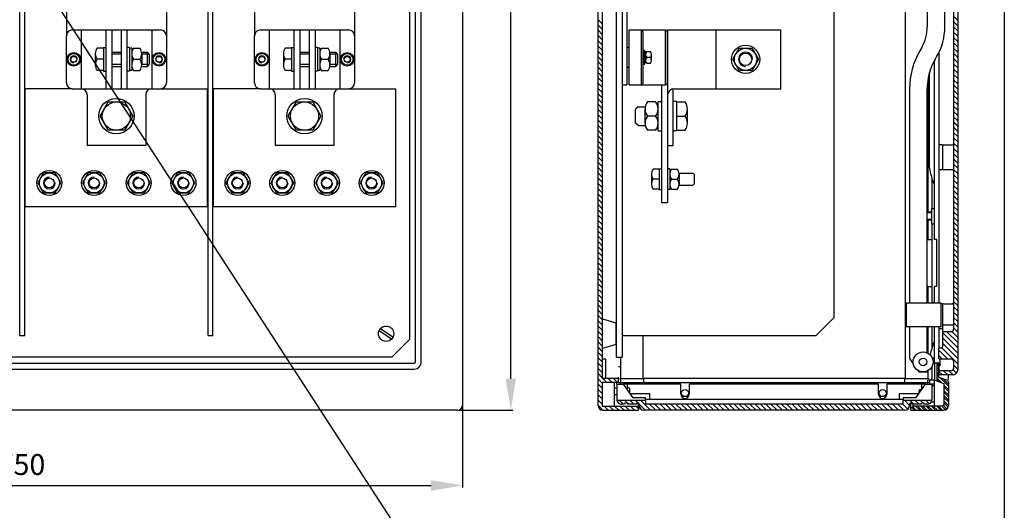
# Model space of a CAD drawing. Extents: x -5616 to 550, y -1507 to 1801.
# Drawn here: x 421 to 516, y 91 to 138 of the extents above; entities that cross this region are included whole.
import ezdxf

# ---------------------------------------------------------------- set-up
doc = ezdxf.new("R2010")
doc.units = 0
doc.header["$MEASUREMENT"] = 0
doc.header["$PDSIZE"] = -1
doc.layers.get('0').update_dxf_attribs({"linetype": 'CONTINUOUS'})
doc.layers.get('DEFPOINTS').update_dxf_attribs({"linetype": 'CONTINUOUS'})
doc.layers.add('COTES', color=2, linetype='CONTINUOUS')
doc.styles.add('ROMANS', font='romans')
doc.dimstyles.get("Standard").update_dxf_attribs({"dimtxt": 0.18, "dimasz": 0.18, "dimexe": 0.18, "dimexo": 0.0625, "dimgap": 0.09, "dimtad": 0, "dimtih": 1, "dimtoh": 1, "dimdec": 4, "dimzin": 0, "dimtxsty": 'STANDARD', "dimcen": 0.09, "dimazin": 3, "dimtfac": 1, "dimtdec": 4, "dimtofl": 0, "dimtmove": 0, "dimatfit": 3, "dimtolj": 1, "dimtzin": 0})

# ---------------------------------------------------------------- blocks, each defined once
blk = doc.blocks.new('*D58')
at = {"color": 0, "linetype": 'BYBLOCK'}
for p, q in [((-5325.346, -764.526), (-5325.346, -772.295)), ((-5240.971, -764.526), (-5240.971, -772.295)), ((-5322.346, -772.115), (-5243.971, -772.115))]:
    blk.add_line(p, q, dxfattribs=at)
for points in [[(-5322.346, -771.615), (-5322.346, -772.615), (-5325.346, -772.115)], [(-5243.971, -771.615), (-5243.971, -772.615), (-5240.971, -772.115)]]:
    blk.add_solid(points, dxfattribs=at)
at = {"layer": 'DEFPOINTS', "color": 0, "linetype": 'BYBLOCK'}
for p in [(-5325.346, -764.466), (-5240.971, -764.466), (-5240.971, -772.115)]:
    blk.add_point(p, dxfattribs=at)
at = {"color": 0, "linetype": 'BYBLOCK', "insert": (-5283.158, -770.115), "char_height": 2, "attachment_point": 5, "style": 'ROMANS'}
blk.add_mtext('\\A1;750', dxfattribs=at)
blk = doc.blocks.new('*D59')
at = {"color": 0, "linetype": 'BYBLOCK'}
for p, q in [((-5241.361, -680.541), (-5236.166, -680.541)), ((-5236.346, -761.916), (-5236.346, -683.541)), ((-5241.361, -764.916), (-5236.166, -764.916))]:
    blk.add_line(p, q, dxfattribs=at)
for points in [[(-5236.846, -683.541), (-5235.846, -683.541), (-5236.346, -680.541)], [(-5236.846, -761.916), (-5235.846, -761.916), (-5236.346, -764.916)]]:
    blk.add_solid(points, dxfattribs=at)
at = {"layer": 'DEFPOINTS', "color": 0, "linetype": 'BYBLOCK'}
for p in [(-5241.421, -680.541), (-5236.346, -680.541), (-5241.421, -764.916)]:
    blk.add_point(p, dxfattribs=at)
at = {"color": 0, "linetype": 'BYBLOCK', "insert": (-5238.346, -722.728), "char_height": 2, "attachment_point": 5, "rotation": 90, "style": 'ROMANS'}
blk.add_mtext('\\A1;750', dxfattribs=at)

msp = doc.modelspace()

# ---------------------------------------------------------------- linework, layer by layer
at = {"color": 7}
msp.add_line((515.67664, 285), (515.67664, 0), dxfattribs=at)
at = {"color": 7, "linetype": 'CONTINUOUS'}
for p, q in [((463.83854, 184.73096), (463.83854, 101.25596)), ((459.33854, 105.41846), (459.33854, 180.56846)), ((459.90104, 105.41846), (459.90104, 180.56846)), ((384.07604, 105.30596), (459.22604, 105.30596)), ((384.07604, 104.74346), (459.22604, 104.74346)), ((463.38854, 100.80596), (379.91354, 100.80596))]:
    msp.add_line(p, q, dxfattribs=at)
for centre, radius in [((459.22604, 105.41846), 0.675), ((459.22604, 105.41846), 0.1125), ((463.38854, 101.25596), 0.45)]:
    msp.add_arc(centre, radius, 270, 0, dxfattribs=at)
at = {"layer": 'COTES', "color": 6}
msp.add_line((330.67664, 285), (515.67664, 0), dxfattribs=at)
at = {"layer": 'COTES', "color": 2}
for p, q in [((476.80729, 101.25596), (476.80729, 184.73096)), ((477.20104, 182.14346), (477.20104, 103.84346)), ((506.22604, 103.84346), (506.22604, 182.14346)), ((511.22305, 181.29971), (511.22305, 104.68721)), ((510.8293, 177.8889), (510.8293, 108.54801)), ((508.29805, 139.89971), (508.29805, 137.46846)), ((509.98555, 137.46846), (509.98555, 139.89971)), ((476.80729, 138.14524), (477.20104, 137.75149)), ((476.80729, 137.6401), (477.20104, 137.24635)), ((510.8293, 138.47271), (511.22305, 138.07896)), ((510.8293, 137.96757), (511.22305, 137.57382)), ((476.80729, 137.13496), (477.20104, 136.74121)), ((476.80729, 136.62982), (477.20104, 136.23607)), ((510.8293, 137.46243), (511.22305, 137.06868)), ((510.8293, 136.95729), (511.22305, 136.56354)), ((476.80729, 136.12468), (477.20104, 135.73093)), ((510.8293, 136.45215), (511.22305, 136.0584)), ((510.8293, 135.94701), (511.22305, 135.55326)), ((476.80729, 135.61954), (477.20104, 135.22579)), ((476.80729, 135.1144), (477.20104, 134.72065)), ((507.77115, 135.5008), (507.58906, 135.18518)), ((509.42305, 135.01657), (509.42305, 126.39971)), ((510.8293, 135.44187), (511.22305, 135.04812)), ((510.8293, 134.93673), (511.22305, 134.54298)), ((476.80729, 134.60927), (477.20104, 134.21552)), ((476.80729, 134.10413), (477.20104, 133.71038)), ((508.98229, 117.11846), (508.98229, 134.21973)), ((509.05075, 134.3419), (509.23284, 134.65752)), ((510.8293, 134.4316), (511.22305, 134.03785)), ((510.8293, 133.92646), (511.22305, 133.53271)), ((476.80729, 133.59899), (477.20104, 133.20524)), ((476.80729, 133.09385), (477.20104, 132.7001)), ((508.53229, 123.98096), (508.53229, 133.1373)), ((510.8293, 133.42132), (511.22305, 133.02757)), ((510.8293, 132.91618), (511.22305, 132.52243)), ((476.80729, 132.58871), (477.20104, 132.19496)), ((476.80729, 132.08357), (477.20104, 131.68982)), ((508.36354, 132.3868), (508.36354, 132.30596)), ((508.36354, 132.30596), (508.36354, 129.71846)), ((508.36354, 132.30596), (508.53229, 132.30596)), ((508.38765, 132.53096), (508.53229, 132.53096)), ((510.8293, 132.41104), (511.22305, 132.01729)), ((510.8293, 131.9059), (511.22305, 131.51215)), ((422.01007, 120.29658), (422.01007, 131.54658)), ((439.44757, 120.29658), (439.44757, 131.54658)), ((440.01007, 120.29658), (440.01007, 131.54658)), ((457.44757, 120.29658), (457.44757, 131.54658)), ((476.80729, 131.57843), (477.20104, 131.18468)), ((476.80729, 131.07329), (477.20104, 130.67954)), ((506.61055, 131.53096), (506.61055, 129.39477)), ((508.29805, 129.39477), (508.29805, 131.53096)), ((510.8293, 131.40076), (511.22305, 131.00701)), ((476.80729, 130.56815), (477.20104, 130.1744)), ((476.80729, 130.06301), (477.20104, 129.66926)), ((510.8293, 130.89562), (511.22305, 130.50187)), ((510.8293, 130.39048), (511.22305, 129.99673)), ((476.80729, 129.55787), (477.20104, 129.16412)), ((506.61055, 129.39477), (506.61055, 129.04969)), ((508.29805, 129.04969), (508.29805, 129.39477)), ((508.36354, 129.71846), (508.36354, 129.49346)), ((508.36354, 129.49346), (508.36354, 128.93096)), ((508.36354, 129.49346), (508.53229, 129.49346)), ((510.8293, 129.88534), (511.22305, 129.49159)), ((510.8293, 129.3802), (511.22305, 128.98645)), ((476.80729, 129.05273), (477.20104, 128.65898)), ((476.80729, 128.54759), (477.20104, 128.15384)), ((506.61055, 129.04969), (506.61055, 127.99412)), ((508.29805, 127.99412), (508.29805, 129.04969)), ((508.36354, 128.93096), (508.36354, 128.36846)), ((508.53229, 128.36846), (508.36354, 128.36846)), ((508.36354, 128.36846), (508.36354, 128.14346)), ((508.36354, 128.14346), (508.36354, 125.55596)), ((510.8293, 128.87506), (511.22305, 128.48131)), ((510.8293, 128.36992), (511.22305, 127.97617)), ((476.80729, 128.04245), (477.20104, 127.6487)), ((476.80729, 127.53731), (477.20104, 127.14356)), ((506.61055, 127.99412), (506.61055, 127.73441)), ((506.61055, 127.73441), (506.61055, 111.04346)), ((508.29805, 127.73441), (508.29805, 127.99412)), ((508.29805, 111.04346), (508.29805, 127.73441)), ((510.8293, 127.86478), (511.22305, 127.47103)), ((510.8293, 127.35964), (511.22305, 126.96589)), ((476.80729, 127.03217), (477.20104, 126.63842)), ((476.80729, 126.52703), (477.20104, 126.13328)), ((509.42305, 126.39971), (509.42305, 126.11846)), ((510.8293, 126.8545), (511.22305, 126.46075)), ((510.8293, 126.34936), (511.22305, 125.95561)), ((476.80729, 126.0219), (477.20104, 125.62815)), ((476.80729, 125.51676), (477.20104, 125.12301)), ((508.36354, 125.55596), (508.36354, 125.33096)), ((508.36354, 125.55596), (508.53229, 125.55596)), ((508.36354, 125.33096), (508.36354, 120.09971)), ((508.36354, 125.33096), (508.53229, 125.33096)), ((509.42305, 126.11846), (509.42305, 123.86846)), ((509.7043, 126.17471), (509.4793, 126.17471)), ((509.7043, 126.17471), (509.8168, 126.17471)), ((509.76055, 126.11846), (509.76055, 123.86846)), ((509.8168, 126.17471), (510.7168, 126.17471)), ((510.8293, 125.84423), (511.22305, 125.45048)), ((510.8293, 125.33909), (511.22305, 124.94534)), ((476.80729, 125.01162), (477.20104, 124.61787)), ((476.80729, 124.50648), (477.20104, 124.11273)), ((510.8293, 124.83395), (511.22305, 124.4402)), ((476.80729, 124.00134), (477.20104, 123.60759)), ((476.80729, 123.4962), (477.20104, 123.10245)), ((509.42305, 123.86846), (509.42305, 123.58721)), ((509.42305, 123.58721), (509.42305, 111.21221)), ((509.4793, 123.81221), (509.7043, 123.81221)), ((509.8168, 123.81221), (509.7043, 123.81221)), ((509.8168, 123.81221), (510.7168, 123.81221)), ((510.8293, 124.32881), (511.22305, 123.93506)), ((510.8293, 123.82367), (511.22305, 123.42992)), ((476.80729, 122.99106), (477.20104, 122.59731)), ((476.80729, 122.48592), (477.20104, 122.09217)), ((508.75729, 122.94076), (508.75729, 120.09971)), ((510.8293, 123.31853), (511.22305, 122.92478)), ((510.8293, 122.81339), (511.22305, 122.41964)), ((476.80729, 121.98078), (477.20104, 121.58703)), ((510.8293, 122.30825), (511.22305, 121.9145)), ((510.8293, 121.80311), (511.22305, 121.40936)), ((476.80729, 121.47564), (477.20104, 121.08189)), ((476.80729, 120.9705), (477.20104, 120.57675)), ((510.8293, 121.29797), (511.22305, 120.90422)), ((510.8293, 120.79283), (511.22305, 120.39908)), ((476.80729, 120.46536), (477.20104, 120.07161)), ((476.80729, 119.96022), (477.20104, 119.56647)), ((508.29805, 119.70596), (508.75729, 119.70596)), ((508.36354, 120.09971), (508.36354, 119.76221)), ((508.36354, 119.76221), (508.75729, 119.76221)), ((508.36354, 119.76221), (508.36354, 119.70596)), ((508.75729, 120.09971), (508.98229, 120.09971)), ((508.75729, 119.84026), (508.75729, 120.09971)), ((508.75729, 119.76221), (508.75729, 119.84026)), ((508.75729, 118.97471), (508.75729, 119.76221)), ((510.8293, 120.28769), (511.22305, 119.89394)), ((510.8293, 119.78255), (511.22305, 119.3888)), ((476.80729, 119.45508), (477.20104, 119.06133)), ((476.80729, 118.94994), (477.20104, 118.55619)), ((508.75729, 119.03096), (508.29805, 119.03096)), ((508.36354, 119.03096), (508.36354, 118.97471)), ((508.75729, 118.97471), (508.36354, 118.97471)), ((508.36354, 118.97471), (508.36354, 118.63721)), ((508.75729, 118.89666), (508.75729, 118.97471)), ((508.75729, 118.63721), (508.75729, 118.89666)), ((510.8293, 119.27741), (511.22305, 118.88366)), ((510.8293, 118.77227), (511.22305, 118.37852)), ((476.80729, 118.4448), (477.20104, 118.05105)), ((476.80729, 117.93966), (477.20104, 117.54591)), ((508.36354, 118.63721), (508.36354, 117.51221)), ((508.75729, 118.63721), (508.75729, 117.11846)), ((508.75729, 118.63721), (508.98229, 118.63721)), ((510.8293, 118.26713), (511.22305, 117.87338)), ((510.8293, 117.76199), (511.22305, 117.36824)), ((476.80729, 117.43453), (477.20104, 117.04078)), ((476.80729, 116.92939), (477.20104, 116.53564)), ((508.29805, 117.51221), (508.36354, 117.51221)), ((508.29805, 117.11846), (508.36354, 117.11846)), ((508.36354, 117.51221), (508.36354, 117.11846)), ((508.36354, 117.11846), (508.75729, 117.11846)), ((508.75376, 117.11846), (508.75376, 112.61846)), ((509.20729, 117.11846), (508.98229, 117.11846)), ((509.20729, 112.61846), (509.20729, 117.11846)), ((510.8293, 117.25686), (511.22305, 116.86311)), ((476.80729, 116.42425), (477.20104, 116.0305)), ((476.80729, 115.91911), (477.20104, 115.52536)), ((510.8293, 116.75172), (511.22305, 116.35797)), ((510.8293, 116.24658), (511.22305, 115.85283)), ((476.80729, 115.41397), (477.20104, 115.02022)), ((510.8293, 115.74144), (511.22305, 115.34769)), ((510.8293, 115.2363), (511.22305, 114.84255)), ((476.80729, 114.90883), (477.20104, 114.51508)), ((476.80729, 114.40369), (477.20104, 114.00994)), ((510.8293, 114.73116), (511.22305, 114.33741)), ((510.8293, 114.22602), (511.22305, 113.83227)), ((476.80729, 113.89855), (477.20104, 113.5048)), ((476.80729, 113.39341), (477.20104, 112.99966)), ((510.8293, 113.72088), (511.22305, 113.32713)), ((510.8293, 113.21574), (511.22305, 112.82199)), ((476.80729, 112.88827), (477.20104, 112.49452)), ((476.80729, 112.38313), (477.20104, 111.98938)), ((508.36354, 112.61846), (508.29805, 112.61846)), ((508.36354, 112.22471), (508.29805, 112.22471)), ((508.36354, 112.61846), (508.75729, 112.61846)), ((508.36354, 112.61846), (508.36354, 112.22471)), ((508.36354, 112.22471), (508.36354, 111.09971)), ((508.75729, 112.61846), (508.75729, 111.09971)), ((508.98229, 111.04346), (508.98229, 112.61846)), ((509.20729, 112.61846), (508.98229, 112.61846)), ((510.8293, 112.7106), (511.22305, 112.31685)), ((510.8293, 112.20546), (511.22305, 111.81171)), ((476.80729, 111.87799), (477.20104, 111.48424)), ((476.80729, 111.37285), (477.20104, 110.9791)), ((509.42305, 111.21221), (509.42305, 111.04346)), ((510.8293, 111.70032), (511.22305, 111.30657)), ((510.8293, 111.19518), (511.22305, 110.80143)), ((476.80729, 110.86771), (477.20104, 110.47396)), ((476.80729, 110.36257), (477.20104, 109.96882)), ((506.27305, 110.98721), (506.27305, 108.84971)), ((509.19805, 111.04346), (506.3293, 111.04346)), ((508.36354, 111.09971), (508.36354, 111.04346)), ((508.75729, 111.09971), (508.98229, 111.09971)), ((508.75729, 111.04346), (508.75729, 111.09971)), ((509.5918, 111.04346), (509.19805, 111.04346)), ((509.64805, 108.84971), (509.64805, 110.98721)), ((509.7043, 110.98721), (509.64805, 110.98721)), ((509.7043, 110.98721), (509.8168, 110.98721)), ((509.76055, 110.93096), (509.76055, 108.90596)), ((509.8168, 110.98721), (510.7168, 110.98721)), ((510.8293, 110.69004), (511.22305, 110.29629)), ((476.80729, 109.85743), (477.20104, 109.46368)), ((476.80729, 109.3523), (477.20104, 108.95855)), ((477.24084, 109.53152), (478.51123, 109.14313)), ((510.8293, 110.1849), (511.22305, 109.79115)), ((510.8293, 109.67976), (511.22305, 109.28601)), ((476.80729, 108.84716), (477.20104, 108.45341)), ((476.80729, 108.34202), (477.20104, 107.94827)), ((478.55104, 107.14758), (478.55104, 109.08933)), ((506.3293, 108.79346), (509.19805, 108.79346)), ((506.61055, 108.79346), (506.61055, 105.75596)), ((508.29805, 106.28988), (508.29805, 108.79346)), ((508.36354, 108.79346), (508.36354, 106.25721)), ((508.75729, 108.79346), (508.75729, 106.79615)), ((508.98229, 105.41846), (508.98229, 108.79346)), ((509.19805, 108.79346), (509.5918, 108.79346)), ((509.42305, 108.79346), (509.42305, 108.68096)), ((509.42305, 108.68096), (509.42305, 108.39971)), ((509.42305, 108.39971), (509.42305, 106.71221)), ((509.4793, 108.62471), (509.7043, 108.62471)), ((509.76055, 108.62471), (509.7043, 108.62471)), ((509.76055, 108.90596), (509.76055, 108.21152)), ((509.8168, 108.96221), (510.7168, 108.96221)), ((509.8168, 108.33768), (510.7168, 108.33768)), ((510.15083, 108.33768), (511.22305, 107.26546)), ((510.65597, 108.33768), (511.22305, 107.7706)), ((510.8293, 109.17462), (511.22305, 108.78087)), ((510.8293, 108.66949), (511.22305, 108.27574)), ((476.80729, 107.83688), (477.20104, 107.44313)), ((481.13854, 103.84346), (481.13854, 107.93529)), ((509.76055, 108.20547), (509.76055, 106.82471)), ((509.76055, 107.71768), (511.22305, 106.25518)), ((509.76116, 108.2222), (511.22305, 106.76032)), ((476.80729, 107.33174), (477.20104, 106.93799)), ((476.80729, 106.8266), (477.20104, 106.43285)), ((478.51123, 107.09379), (477.24084, 106.70539)), ((509.42305, 105.75596), (509.42305, 106.71221)), ((509.42305, 106.53976), (510.2631, 105.69971)), ((509.4793, 106.76846), (509.7043, 106.76846)), ((509.69949, 106.76846), (511.22305, 105.2449)), ((509.76055, 107.21254), (511.22305, 105.75004)), ((476.80729, 106.32146), (477.20104, 105.92771)), ((476.80729, 105.81632), (477.20104, 105.42257)), ((477.53854, 105.69971), (477.20104, 105.69971)), ((477.53854, 105.13721), (477.53854, 105.69971)), ((479.00104, 105.19346), (479.00104, 105.86846)), ((506.61055, 105.75596), (506.6443, 105.76654)), ((506.61055, 105.75596), (506.96317, 105.24906)), ((508.98229, 105.75596), (508.79901, 105.75596)), ((509.42305, 106.03462), (509.75796, 105.69971)), ((510.6043, 105.69971), (509.4793, 105.69971)), ((509.54479, 105.41846), (509.54479, 105.69971)), ((476.80729, 105.31118), (477.20104, 104.91743)), ((476.80729, 104.80604), (477.20104, 104.41229)), ((477.53854, 103.84346), (477.53854, 105.13721)), ((478.77604, 104.96846), (479.00104, 104.96846)), ((479.00104, 104.96846), (479.00104, 105.19346)), ((479.00104, 103.8669), (479.00104, 104.96846)), ((507.41818, 104.59499), (507.50048, 104.47668)), ((508.36354, 104.5797), (508.36354, 103.8669)), ((508.74805, 104.96846), (508.75729, 104.96846)), ((508.75729, 104.96846), (508.75729, 104.98623)), ((508.75729, 104.96846), (508.75729, 103.8669)), ((508.98229, 105.30596), (508.98229, 105.41846)), ((508.98229, 105.30596), (508.98229, 103.68025)), ((509.20729, 105.30596), (508.98229, 105.30596)), ((509.20729, 105.30596), (509.20729, 103.59836)), ((509.43229, 105.30596), (509.20729, 105.30596)), ((509.20729, 105.2401), (509.45696, 104.99043)), ((509.20729, 104.91356), (509.37604, 104.74481)), ((509.20729, 104.73496), (509.37604, 104.56621)), ((509.32002, 105.30596), (509.53889, 105.0871)), ((509.37604, 104.86449), (509.37604, 104.03473)), ((509.41035, 104.94537), (509.51048, 105.04217)), ((509.42305, 104.95765), (509.42305, 104.57471)), ((510.6043, 104.57471), (509.42305, 104.57471)), ((509.42305, 104.57471), (509.42305, 104.18096)), ((509.54479, 105.19346), (509.54479, 105.41846)), ((509.54479, 105.19346), (509.54479, 105.12305)), ((509.87268, 104.57471), (510.26643, 104.18096)), ((510.37782, 104.57471), (510.76888, 104.18364)), ((510.78795, 104.66972), (511.10059, 104.35707)), ((510.8293, 105.47471), (510.8293, 104.79971)), ((510.8293, 105.13351), (511.22305, 104.73976)), ((476.80729, 104.3009), (477.20104, 103.90715)), ((476.80729, 103.79576), (477.20104, 103.40201)), ((478.77604, 103.84346), (477.20104, 103.84346)), ((477.26473, 103.84346), (477.65848, 103.44971)), ((477.76987, 103.84346), (478.16362, 103.44971)), ((478.27501, 103.84346), (478.66876, 103.44971)), ((478.77604, 103.84346), (478.77604, 103.95596)), ((478.77604, 103.44971), (478.77604, 103.84346)), ((478.89077, 103.84346), (481.19479, 103.84346)), ((479.00104, 103.84346), (479.00104, 103.8669)), ((479.00104, 103.44971), (479.00104, 103.65128)), ((506.16979, 103.84346), (481.19479, 103.84346)), ((481.19479, 103.44971), (481.19479, 103.84346)), ((506.16979, 103.84346), (508.4738, 103.84346)), ((506.16979, 103.44971), (506.16979, 103.84346)), ((507.52818, 104.46221), (508.2643, 104.46221)), ((508.29805, 104.49596), (508.29805, 104.54704)), ((508.36354, 103.8669), (508.36354, 103.84346)), ((508.36354, 103.44971), (508.36354, 103.65128)), ((508.53229, 103.70621), (508.98229, 103.70621)), ((508.53229, 103.70621), (508.53229, 103.31246)), ((508.75729, 103.70621), (508.75729, 103.8669)), ((508.98229, 103.68025), (509.20729, 103.59836)), ((508.98229, 101.19971), (508.98229, 103.68025)), ((509.20729, 104.40842), (509.37604, 104.23967)), ((509.20729, 104.22982), (509.37604, 104.06107)), ((509.20729, 103.90328), (509.6867, 103.42387)), ((509.20729, 103.72468), (509.4059, 103.52607)), ((509.42305, 104.5192), (509.76129, 104.18096)), ((510.7168, 104.18096), (509.42305, 104.18096)), ((510.25826, 103.63485), (509.45006, 103.92901)), ((509.54131, 103.8958), (510.33229, 103.10482)), ((509.8221, 103.7936), (510.33229, 103.28342)), ((510.33229, 103.74057), (510.33229, 104.18096)), ((476.80729, 103.29062), (477.20104, 102.89687)), ((476.80729, 102.78548), (477.20104, 102.39173)), ((477.20104, 103.44971), (477.20104, 101.19971)), ((478.77604, 103.44971), (477.20104, 103.44971)), ((478.38229, 101.19971), (478.38229, 103.44971)), ((478.38229, 102.94346), (478.60729, 102.94346)), ((478.60729, 103.28096), (478.60729, 103.44971)), ((478.60729, 103.28096), (479.22604, 103.28096)), ((478.60729, 103.28096), (478.60729, 101.81846)), ((478.77604, 103.44971), (479.00104, 103.44971)), ((479.00104, 103.44971), (481.19479, 103.44971)), ((479.00104, 103.28096), (479.00104, 103.44971)), ((479.61979, 103.28096), (479.22604, 103.28096)), ((479.22604, 103.28096), (480.13946, 101.98721)), ((479.46432, 102.94346), (479.73229, 102.94346)), ((484.73854, 103.28096), (479.61979, 103.28096)), ((479.61979, 102.94346), (479.61979, 103.28096)), ((479.84479, 102.40457), (479.84479, 102.83096)), ((481.13854, 103.28096), (481.13854, 103.44971)), ((481.19479, 103.44971), (506.16979, 103.44971)), ((484.00729, 103.28096), (484.00729, 103.44971)), ((484.73854, 102.32471), (484.73854, 103.28096)), ((503.63854, 103.28096), (485.52604, 103.28096)), ((485.52604, 103.28096), (485.52604, 102.32471)), ((486.25729, 103.44971), (486.25729, 103.28096)), ((491.68541, 103.28096), (491.68541, 103.44971)), ((492.07916, 103.44971), (492.07916, 103.28096)), ((497.31041, 103.28096), (497.31041, 103.44971)), ((497.70416, 103.44971), (497.70416, 103.28096)), ((502.90729, 103.28096), (502.90729, 103.44971)), ((503.63854, 102.32471), (503.63854, 103.28096)), ((507.74479, 103.28096), (504.42604, 103.28096)), ((504.42604, 103.28096), (504.42604, 102.32471)), ((505.15729, 103.44971), (505.15729, 103.28096)), ((506.16979, 103.44971), (508.36354, 103.44971)), ((506.22604, 103.28096), (506.22604, 103.44971)), ((507.22511, 101.98721), (508.13854, 103.28096)), ((507.63229, 102.77748), (507.78307, 102.77748)), ((508.13854, 103.28096), (507.74479, 103.28096)), ((507.74479, 103.28096), (507.74479, 102.77748)), ((508.13854, 103.28096), (508.75729, 103.28096)), ((508.36354, 103.44971), (508.53229, 103.44971)), ((508.36354, 103.28096), (508.36354, 103.44971)), ((508.53229, 103.31246), (508.98229, 103.31246)), ((508.75729, 103.28096), (508.75729, 103.31246)), ((508.75729, 103.28096), (508.75729, 101.81846)), ((508.75729, 103.16846), (508.98229, 103.16846)), ((509.20729, 103.59836), (509.93854, 103.3322)), ((509.93854, 101.42471), (509.93854, 103.3322)), ((509.93854, 103.17203), (510.33229, 102.77828)), ((509.93854, 102.99343), (510.33229, 102.59968)), ((510.33229, 103.52914), (510.33229, 101.25596)), ((476.80729, 102.28034), (477.20104, 101.88659)), ((476.80729, 101.7752), (477.20104, 101.38145)), ((478.60729, 102.26846), (478.38229, 102.26846)), ((478.61082, 101.76221), (481.36354, 101.76221)), ((478.84084, 101.76221), (479.23459, 101.36846)), ((479.34598, 101.76221), (479.73973, 101.36846)), ((479.85112, 101.76221), (480.24487, 101.36846)), ((481.41979, 102.38096), (479.86146, 102.38096)), ((481.36354, 101.98721), (480.13946, 101.98721)), ((480.35626, 101.76221), (480.60948, 101.50898)), ((480.8614, 101.76221), (481.81765, 100.80596)), ((481.36354, 101.76221), (481.36354, 101.98721)), ((481.36354, 101.76221), (481.36354, 101.42471)), ((481.75729, 102.38096), (481.41979, 102.38096)), ((505.94479, 101.81846), (481.41979, 101.81846)), ((481.75729, 101.81846), (481.75729, 102.38096)), ((505.94479, 102.38096), (505.60729, 102.38096)), ((505.60729, 102.38096), (505.60729, 101.81846)), ((507.50311, 102.38096), (505.94479, 102.38096)), ((507.22511, 101.98721), (506.00104, 101.98721)), ((506.00104, 101.98721), (506.00104, 101.76221)), ((506.00104, 101.76221), (508.75376, 101.76221)), ((506.00104, 101.42471), (506.00104, 101.76221)), ((506.11837, 101.76221), (506.61979, 101.26079)), ((506.62351, 101.76221), (507.01726, 101.36846)), ((507.12865, 101.76221), (507.5224, 101.36846)), ((507.51979, 102.40457), (507.51979, 102.66498)), ((507.63379, 101.76221), (507.88692, 101.50907)), ((508.13893, 101.76221), (508.4927, 101.40843)), ((508.64407, 101.76221), (508.73317, 101.67311)), ((508.75729, 101.59346), (508.75729, 101.81846)), ((509.93854, 102.66689), (510.33229, 102.27314)), ((509.93854, 102.48829), (510.33229, 102.09454)), ((509.93854, 102.16175), (510.33229, 101.768)), ((509.93854, 101.98315), (510.33229, 101.5894)), ((476.80729, 101.27006), (477.27139, 100.80596)), ((477.20104, 101.19971), (480.68854, 101.19971)), ((477.25729, 100.80596), (480.68854, 100.80596)), ((477.38278, 101.19971), (477.77653, 100.80596)), ((477.88792, 101.19971), (478.28167, 100.80596)), ((478.39306, 101.19971), (478.78681, 100.80596)), ((478.8982, 101.19971), (479.29195, 100.80596)), ((479.33854, 101.36846), (479.05729, 101.36846)), ((479.40334, 101.19971), (479.79709, 100.80596)), ((480.46354, 101.36846), (479.61979, 101.36846)), ((479.90848, 101.19971), (480.30223, 100.80596)), ((480.41362, 101.19971), (480.68854, 100.92479)), ((480.68854, 101.31221), (480.68854, 101.48096)), ((480.68854, 101.19971), (480.68854, 101.31221)), ((480.68854, 101.19971), (480.68854, 100.80596)), ((480.74469, 101.37378), (481.31251, 100.80596)), ((480.74479, 101.25596), (480.74479, 101.36846)), ((506.16979, 100.80596), (481.19479, 100.80596)), ((481.36354, 101.42471), (506.00104, 101.42471)), ((481.70404, 101.42471), (482.32279, 100.80596)), ((482.20918, 101.42471), (482.82793, 100.80596)), ((482.71432, 101.42471), (483.33307, 100.80596)), ((483.21946, 101.42471), (483.83821, 100.80596)), ((483.7246, 101.42471), (484.34335, 100.80596)), ((484.22973, 101.42471), (484.84848, 100.80596)), ((484.73487, 101.42471), (485.35362, 100.80596)), ((485.24001, 101.42471), (485.85876, 100.80596)), ((485.74515, 101.42471), (486.3639, 100.80596)), ((486.25029, 101.42471), (486.86904, 100.80596)), ((486.75543, 101.42471), (487.37418, 100.80596)), ((487.26057, 101.42471), (487.87932, 100.80596)), ((487.76571, 101.42471), (488.38446, 100.80596)), ((488.27085, 101.42471), (488.8896, 100.80596)), ((488.77599, 101.42471), (489.39474, 100.80596)), ((489.28113, 101.42471), (489.89988, 100.80596)), ((489.78627, 101.42471), (490.40502, 100.80596)), ((490.29141, 101.42471), (490.91016, 100.80596)), ((490.79655, 101.42471), (491.4153, 100.80596)), ((491.30169, 101.42471), (491.92044, 100.80596)), ((491.80683, 101.42471), (492.42558, 100.80596)), ((492.31197, 101.42471), (492.93072, 100.80596)), ((492.8171, 101.42471), (493.43585, 100.80596)), ((493.32224, 101.42471), (493.94099, 100.80596)), ((493.82738, 101.42471), (494.44613, 100.80596)), ((494.33252, 101.42471), (494.95127, 100.80596)), ((494.83766, 101.42471), (495.45641, 100.80596)), ((495.3428, 101.42471), (495.96155, 100.80596)), ((495.84794, 101.42471), (496.46669, 100.80596)), ((496.35308, 101.42471), (496.97183, 100.80596)), ((496.85822, 101.42471), (497.47697, 100.80596)), ((497.36336, 101.42471), (497.98211, 100.80596)), ((497.8685, 101.42471), (498.48725, 100.80596)), ((498.37364, 101.42471), (498.99239, 100.80596)), ((498.87878, 101.42471), (499.49753, 100.80596)), ((499.38392, 101.42471), (500.00267, 100.80596)), ((499.88906, 101.42471), (500.50781, 100.80596)), ((500.3942, 101.42471), (501.01295, 100.80596)), ((500.89934, 101.42471), (501.51809, 100.80596)), ((501.40447, 101.42471), (502.02322, 100.80596)), ((501.90961, 101.42471), (502.52836, 100.80596)), ((502.41475, 101.42471), (503.0335, 100.80596)), ((502.91989, 101.42471), (503.53864, 100.80596)), ((503.42503, 101.42471), (504.04378, 100.80596)), ((503.93017, 101.42471), (504.54892, 100.80596)), ((504.43531, 101.42471), (505.05406, 100.80596)), ((504.94045, 101.42471), (505.5592, 100.80596)), ((505.44559, 101.42471), (506.06434, 100.80596)), ((505.95073, 101.42471), (506.46183, 100.9136)), ((506.61979, 101.36846), (506.61979, 101.25596)), ((506.73229, 101.17358), (506.73229, 101.50624)), ((506.95729, 101.19971), (506.73229, 100.97471)), ((506.73229, 100.97471), (506.73229, 101.17358)), ((506.73229, 100.80596), (506.73229, 100.97471)), ((506.73229, 100.82174), (506.74807, 100.80596)), ((506.73229, 100.80596), (509.88229, 100.80596)), ((506.81908, 101.0615), (507.07462, 100.80596)), ((507.74479, 101.36846), (506.90104, 101.36846)), ((506.90837, 101.1508), (507.25321, 100.80596)), ((506.95729, 101.19971), (506.95865, 101.20107)), ((509.71354, 101.19971), (506.95729, 101.19971)), ((507.18601, 101.19971), (507.57976, 100.80596)), ((507.3646, 101.19971), (507.75835, 100.80596)), ((507.69115, 101.19971), (508.0849, 100.80596)), ((507.86974, 101.19971), (508.26349, 100.80596)), ((508.30729, 101.36846), (508.02604, 101.36846)), ((508.19629, 101.19971), (508.59004, 100.80596)), ((508.37488, 101.19971), (508.76863, 100.80596)), ((508.70143, 101.19971), (509.09518, 100.80596)), ((508.75729, 101.59346), (508.98229, 101.59346)), ((508.88002, 101.19971), (509.27377, 100.80596)), ((509.20657, 101.19971), (509.60032, 100.80596)), ((509.38516, 101.19971), (509.77891, 100.80596)), ((509.71171, 101.19971), (510.06617, 100.84524)), ((509.84668, 101.24333), (510.17545, 100.91456)), ((509.93854, 101.65661), (510.33229, 101.26286)), ((509.93854, 101.47802), (510.3076, 101.10895))]:
    msp.add_line(p, q, dxfattribs=at)
at = {"layer": 'COTES', "color": 4}
for p, q in [((478.55104, 180.11846), (478.55104, 105.86846)), ((479.11354, 180.11846), (479.11354, 105.86846)), ((478.55104, 105.86846), (479.11354, 105.86846))]:
    msp.add_line(p, q, dxfattribs=at)
at = {"layer": 'COTES', "linetype": 'CONTINUOUS'}
for p, q in [((458.77604, 178.43096), (458.77604, 107.55596)), ((426.51007, 131.54658), (422.01007, 131.54658)), ((434.94757, 131.54658), (439.44757, 131.54658)), ((444.51007, 131.54658), (440.01007, 131.54658)), ((452.94757, 131.54658), (457.44757, 131.54658)), ((484.55593, 123.46029), (485.88229, 123.46029)), ((485.99479, 123.34779), (485.88229, 123.46029)), ((484.55593, 122.33529), (485.88229, 122.33529)), ((485.88229, 122.33529), (485.99479, 122.44779)), ((482.88229, 120.66221), (483.44479, 120.66221)), ((422.01007, 120.29658), (439.44757, 120.29658)), ((440.01007, 120.29658), (457.44757, 120.29658)), ((455.86575, 108.43269), (457.05954, 107.61835)), ((455.99254, 108.61856), (457.18633, 107.80422)), ((458.77604, 107.55596), (457.08854, 105.86846)), ((457.08854, 105.86846), (386.21354, 105.86846))]:
    msp.add_line(p, q, dxfattribs=at)
at = {"layer": 'COTES', "color": 3, "linetype": 'CONTINUOUS'}
for p, q in [((421.50382, 107.93529), (421.50382, 177.686)), ((421.95382, 107.93529), (421.95382, 177.686)), ((439.50382, 107.93529), (439.50382, 177.686)), ((439.95382, 107.93529), (439.95382, 177.686)), ((421.50382, 107.93529), (421.95382, 107.93529)), ((439.50382, 107.93529), (439.95382, 107.93529))]:
    msp.add_line(p, q, dxfattribs=at)
at = {"layer": 'COTES', "color": 3}
for p, q in [((499.36354, 175.9985), (499.36354, 109.62279)), ((499.36354, 109.62279), (497.67604, 107.93529)), ((479.11354, 107.93529), (497.67604, 107.93529))]:
    msp.add_line(p, q, dxfattribs=at)
at = {"layer": 'COTES'}
for p, q in [((479.11354, 154.07471), (479.11354, 131.91221)), ((479.56354, 154.07471), (479.56354, 131.91221)), ((425.94757, 149.37783), (425.94757, 136.60908)), ((435.51007, 149.37783), (435.51007, 136.60908)), ((443.94757, 149.37783), (443.94757, 136.60908)), ((453.51007, 149.37783), (453.51007, 136.60908)), ((425.94757, 132.10908), (425.94757, 136.60908)), ((426.51007, 137.17158), (434.94757, 137.17158)), ((427.35382, 137.17158), (427.35382, 131.54658)), ((429.71632, 137.17158), (429.71632, 131.54658)), ((430.27882, 137.17158), (430.27882, 131.54658)), ((431.17882, 137.17158), (431.17882, 131.54658)), ((431.74132, 137.17158), (431.74132, 131.54658)), ((434.10382, 137.17158), (434.10382, 131.54658)), ((435.51007, 136.60908), (435.51007, 132.10908)), ((443.94757, 132.10908), (443.94757, 136.60908)), ((444.51007, 137.17158), (452.94757, 137.17158)), ((445.35382, 137.17158), (445.35382, 131.54658)), ((447.71632, 137.17158), (447.71632, 131.54658)), ((448.27882, 137.17158), (448.27882, 131.54658)), ((449.17882, 137.17158), (449.17882, 131.54658)), ((449.74132, 137.17158), (449.74132, 131.54658)), ((452.10382, 137.17158), (452.10382, 131.54658)), ((453.51007, 136.60908), (453.51007, 132.10908)), ((479.78854, 137.17158), (483.27604, 137.17158)), ((479.78854, 131.91221), (479.78854, 137.17158)), ((480.96979, 131.91221), (480.96979, 137.17158)), ((481.13854, 137.00283), (480.96979, 137.17158)), ((481.13854, 132.08096), (481.13854, 137.00283)), ((483.27604, 131.91221), (483.27604, 137.17158)), ((483.44479, 137.00283), (483.27604, 137.17158)), ((483.44479, 137.17158), (483.44479, 120.66221)), ((483.44479, 137.17158), (483.44479, 126.11846)), ((483.44479, 137.17158), (494.30104, 137.17158)), ((483.44479, 132.08096), (483.44479, 137.00283)), ((488.11354, 131.54658), (488.11354, 137.17158)), ((494.30104, 131.54658), (494.30104, 137.17158)), ((428.70382, 134.89346), (428.70382, 133.82471)), ((429.49132, 135.42783), (428.87257, 135.42783)), ((429.49132, 135.48408), (429.71632, 135.48408)), ((429.49132, 135.48408), (429.49132, 133.23408)), ((430.27882, 135.03408), (431.17882, 135.03408)), ((431.17882, 134.86533), (430.27882, 134.86533)), ((431.96632, 135.48408), (431.74132, 135.48408)), ((431.96632, 135.48408), (431.96632, 133.23408)), ((432.19132, 135.42783), (431.96632, 135.42783)), ((432.19132, 135.42783), (432.19132, 133.29033)), ((432.36007, 135.42783), (432.97882, 135.42783)), ((433.13688, 135.03408), (433.71007, 135.03408)), ((433.87882, 134.86533), (433.14715, 134.86533)), ((433.14757, 134.89346), (433.14757, 133.82471)), ((433.71007, 133.68408), (433.71007, 135.03408)), ((433.87882, 134.86533), (433.71007, 135.03408)), ((433.87882, 134.86533), (433.87882, 133.85283)), ((446.70382, 134.89346), (446.70382, 133.82471)), ((447.49132, 135.42783), (446.87257, 135.42783)), ((447.49132, 135.48408), (447.71632, 135.48408)), ((447.49132, 135.48408), (447.49132, 133.23408)), ((448.27882, 135.03408), (449.17882, 135.03408)), ((449.17882, 134.86533), (448.27882, 134.86533)), ((449.96632, 135.48408), (449.74132, 135.48408)), ((449.96632, 135.48408), (449.96632, 133.23408)), ((450.19132, 135.42783), (449.96632, 135.42783)), ((450.19132, 135.42783), (450.19132, 133.29033)), ((450.36007, 135.42783), (450.97882, 135.42783)), ((451.13688, 135.03408), (451.71007, 135.03408)), ((451.87882, 134.86533), (451.14715, 134.86533)), ((451.14757, 134.89346), (451.14757, 133.82471)), ((451.71007, 133.68408), (451.71007, 135.03408)), ((451.87882, 134.86533), (451.71007, 135.03408)), ((451.87882, 134.86533), (451.87882, 133.85283)), ((479.78854, 135.49814), (479.56354, 135.49814)), ((481.25104, 135.21689), (481.13854, 135.21689)), ((481.25104, 133.86689), (481.25104, 135.21689)), ((481.36354, 135.10439), (481.25104, 135.10439)), ((481.36354, 133.97939), (481.36354, 135.10439)), ((481.47604, 135.10439), (481.81354, 135.10439)), ((481.92604, 134.26064), (481.92604, 134.82314)), ((429.49132, 134.35908), (428.87257, 134.35908)), ((431.17882, 133.85283), (430.27882, 133.85283)), ((432.36007, 134.35908), (432.97882, 134.35908)), ((433.87882, 133.85283), (433.14715, 133.85283)), ((433.71007, 133.68408), (433.87882, 133.85283)), ((447.49132, 134.35908), (446.87257, 134.35908)), ((449.17882, 133.85283), (448.27882, 133.85283)), ((450.36007, 134.35908), (450.97882, 134.35908)), ((451.87882, 133.85283), (451.14715, 133.85283)), ((451.71007, 133.68408), (451.87882, 133.85283)), ((481.25104, 133.86689), (481.13854, 133.86689)), ((481.36354, 133.97939), (481.25104, 133.97939)), ((481.81354, 134.54189), (481.47604, 134.54189)), ((481.47604, 133.97939), (481.81354, 133.97939)), ((429.49132, 133.29033), (428.87257, 133.29033)), ((429.49132, 133.23408), (429.71632, 133.23408)), ((430.27882, 133.68408), (431.17882, 133.68408)), ((431.96632, 133.23408), (431.74132, 133.23408)), ((432.19132, 133.29033), (431.96632, 133.29033)), ((432.36007, 133.29033), (432.97882, 133.29033)), ((433.13688, 133.68408), (433.71007, 133.68408)), ((447.49132, 133.29033), (446.87257, 133.29033)), ((447.49132, 133.23408), (447.71632, 133.23408)), ((448.27882, 133.68408), (449.17882, 133.68408)), ((449.96632, 133.23408), (449.74132, 133.23408)), ((450.19132, 133.29033), (449.96632, 133.29033)), ((450.36007, 133.29033), (450.97882, 133.29033)), ((451.13688, 133.68408), (451.71007, 133.68408)), ((479.78854, 133.58564), (479.56354, 133.58564)), ((479.78854, 133.58564), (479.56354, 133.58564)), ((479.11354, 131.91221), (479.56354, 131.91221)), ((479.78854, 131.91221), (483.27604, 131.91221)), ((480.96979, 131.91221), (481.13854, 132.08096)), ((482.88229, 131.91221), (482.88229, 120.66221)), ((483.27604, 131.91221), (483.44479, 132.08096)), ((426.51007, 131.54658), (429.71632, 131.54658)), ((427.91632, 130.98408), (427.91632, 126.11846)), ((429.71632, 131.54658), (434.94757, 131.54658)), ((433.54132, 130.98408), (433.54132, 126.11846)), ((444.51007, 131.54658), (447.71632, 131.54658)), ((445.91632, 130.98408), (445.91632, 126.11846)), ((447.71632, 131.54658), (452.94757, 131.54658)), ((451.54132, 130.98408), (451.54132, 126.11846)), ((484.00729, 126.11846), (484.00729, 131.54658)), ((484.11979, 131.54658), (494.30104, 131.54658)), ((482.31979, 130.28096), (481.53229, 130.28096)), ((482.54479, 130.33721), (482.88229, 130.33721)), ((482.54479, 127.52471), (482.54479, 130.33721)), ((484.34479, 130.33721), (484.00729, 130.33721)), ((484.34479, 127.52471), (484.34479, 130.33721)), ((484.34479, 130.28096), (485.13229, 130.28096)), ((480.63229, 129.83096), (480.40729, 129.60596)), ((480.40729, 128.25596), (480.40729, 129.60596)), ((480.63229, 129.83096), (481.33002, 129.83096)), ((481.30729, 128.25596), (481.30729, 129.60596)), ((485.35729, 128.25596), (485.35729, 129.60596)), ((480.63229, 128.03096), (480.40729, 128.25596)), ((482.31979, 128.93096), (481.53229, 128.93096)), ((484.34479, 128.93096), (485.13229, 128.93096)), ((480.63229, 128.03096), (481.33002, 128.03096)), ((482.31979, 127.58096), (481.53229, 127.58096)), ((482.54479, 127.52471), (482.88229, 127.52471)), ((484.34479, 127.52471), (484.00729, 127.52471)), ((484.34479, 127.58096), (485.13229, 127.58096)), ((433.54132, 126.11846), (427.91632, 126.11846)), ((451.54132, 126.11846), (445.91632, 126.11846)), ((483.44479, 126.11846), (484.00729, 126.11846)), ((482.64322, 123.85404), (482.08541, 123.85404)), ((482.64322, 123.89388), (482.64322, 121.9017)), ((482.64322, 123.89388), (482.88229, 123.89388)), ((483.68385, 123.89388), (483.44479, 123.89388)), ((483.68385, 123.89388), (483.68385, 121.9017)), ((483.84322, 123.85404), (484.40104, 123.85404)), ((481.92604, 123.37591), (481.92604, 122.41966)), ((482.64322, 122.89779), (482.08541, 122.89779)), ((483.84322, 122.89779), (484.40104, 122.89779)), ((484.56041, 123.37591), (484.56041, 122.41966)), ((485.99479, 123.34779), (485.99479, 122.44779)), ((482.64322, 121.94154), (482.08541, 121.94154)), ((482.64322, 121.9017), (482.88229, 121.9017)), ((483.68385, 121.9017), (483.44479, 121.9017)), ((483.84322, 121.94154), (484.40104, 121.94154))]:
    msp.add_line(p, q, dxfattribs=at)
for points in [[(426.32594, 133.79658), (426.00118, 134.35908), (426.32594, 134.92158), (426.97546, 134.92158), (427.30022, 134.35908), (426.97546, 133.79658)], [(435.13171, 133.79658), (435.45647, 134.35908), (435.13171, 134.92158), (434.48219, 134.92158), (434.15743, 134.35908), (434.48219, 133.79658)], [(444.32594, 133.79658), (444.00118, 134.35908), (444.32594, 134.92158), (444.97546, 134.92158), (445.30022, 134.35908), (444.97546, 133.79658)], [(453.13171, 133.79658), (453.45647, 134.35908), (453.13171, 134.92158), (452.48219, 134.92158), (452.15743, 134.35908), (452.48219, 133.79658)], [(490.30899, 133.29033), (489.69195, 134.35908), (490.30899, 135.42783), (491.54308, 135.42783), (492.16012, 134.35908), (491.54308, 133.29033)], [(429.9494, 127.58096), (429.16998, 128.93096), (429.9494, 130.28096), (431.50824, 130.28096), (432.28767, 128.93096), (431.50824, 127.58096)], [(447.9494, 127.58096), (447.16998, 128.93096), (447.9494, 130.28096), (449.50824, 130.28096), (450.28767, 128.93096), (449.50824, 127.58096)], [(423.76423, 123.48841), (423.21214, 122.53216), (423.76423, 121.57591), (424.86841, 121.57591), (425.4205, 122.53216), (424.86841, 123.48841)], [(428.03923, 123.48841), (427.48714, 122.53216), (428.03923, 121.57591), (429.14341, 121.57591), (429.6955, 122.53216), (429.14341, 123.48841)], [(432.31423, 123.48841), (431.76214, 122.53216), (432.31423, 121.57591), (433.41841, 121.57591), (433.9705, 122.53216), (433.41841, 123.48841)], [(436.58923, 123.48841), (436.03714, 122.53216), (436.58923, 121.57591), (437.69341, 121.57591), (438.2455, 122.53216), (437.69341, 123.48841)], [(441.76423, 123.48841), (441.21214, 122.53216), (441.76423, 121.57591), (442.86841, 121.57591), (443.4205, 122.53216), (442.86841, 123.48841)], [(446.03923, 123.48841), (445.48714, 122.53216), (446.03923, 121.57591), (447.14341, 121.57591), (447.6955, 122.53216), (447.14341, 123.48841)], [(450.31423, 123.48841), (449.76214, 122.53216), (450.31423, 121.57591), (451.41841, 121.57591), (451.9705, 122.53216), (451.41841, 123.48841)], [(454.58923, 123.48841), (454.03714, 122.53216), (454.58923, 121.57591), (455.69341, 121.57591), (456.2455, 122.53216), (455.69341, 123.48841)]]:
    msp.add_lwpolyline(points, close=True, dxfattribs=at)
at = {"layer": 'COTES', "color": 2, "flags": 128}
for points in [[(509.8168, 108.33768), (509.81203, 108.33725), (509.81005, 108.33681), (509.79951, 108.33188), (509.78785, 108.32045), (509.77395, 108.29433), (509.76154, 108.23262), (509.76055, 108.20547)], [(510.7168, 108.33768), (510.72724, 108.3387), (510.74419, 108.34482), (510.7672, 108.36255), (510.79652, 108.4049), (510.82515, 108.49582), (510.8293, 108.54801)]]:
    msp.add_lwpolyline(points, dxfattribs=at)
at = {"layer": 'COTES'}
for centre, radius in [((490.92604, 134.35908), 1.35), ((426.6507, 134.35908), 0.64952), ((426.6507, 134.35908), 0.5625), ((434.80695, 134.35908), 0.64952), ((434.80695, 134.35908), 0.5625), ((444.6507, 134.35908), 0.64952), ((444.6507, 134.35908), 0.5625), ((452.80695, 134.35908), 0.64952), ((452.80695, 134.35908), 0.5625), ((490.92604, 134.35908), 1.06875), ((490.92604, 134.35908), 0.59063), ((426.6507, 134.35908), 0.28125), ((434.80695, 134.35908), 0.28125), ((444.6507, 134.35908), 0.28125), ((452.80695, 134.35908), 0.28125), ((430.72882, 128.93096), 1.6875), ((430.72882, 128.93096), 1.35), ((448.72882, 128.93096), 1.6875), ((448.72882, 128.93096), 1.35), ((424.31632, 122.53216), 1.19531), ((424.31632, 122.53216), 0.95625), ((428.59132, 122.53216), 1.19531), ((428.59132, 122.53216), 0.95625), ((432.86632, 122.53216), 1.19531), ((432.86632, 122.53216), 0.95625), ((437.14132, 122.53216), 1.19531), ((437.14132, 122.53216), 0.95625), ((442.31632, 122.53216), 1.19531), ((442.31632, 122.53216), 0.95625), ((446.59132, 122.53216), 1.19531), ((446.59132, 122.53216), 0.95625), ((450.86632, 122.53216), 1.19531), ((450.86632, 122.53216), 0.95625), ((455.14132, 122.53216), 1.19531), ((455.14132, 122.53216), 0.95625)]:
    msp.add_circle(centre, radius, dxfattribs=at)
at = {"layer": 'COTES', "linetype": 'CONTINUOUS'}
for centre, radius in [((424.31632, 122.53216), 0.47813), ((428.59132, 122.53216), 0.47813), ((432.86632, 122.53216), 0.47813), ((437.14132, 122.53216), 0.47813), ((442.31632, 122.53216), 0.47813), ((446.59132, 122.53216), 0.47813), ((450.86632, 122.53216), 0.47813), ((455.14132, 122.53216), 0.47813), ((456.52604, 108.11846), 0.73125)]:
    msp.add_circle(centre, radius, dxfattribs=at)
at = {"layer": 'COTES', "color": 2}
for centre, radius in [((507.9043, 105.41846), 0.95625), ((507.9043, 105.41846), 0.36562), ((485.13229, 102.43721), 0.3375), ((504.03229, 102.43721), 0.3375)]:
    msp.add_circle(centre, radius, dxfattribs=at)
at = {"layer": 'COTES'}
for centre, radius, start, end in [((426.51007, 136.60908), 0.5625, 90, 180), ((434.94757, 136.60908), 0.5625, 0, 90), ((444.51007, 136.60908), 0.5625, 90, 180), ((452.94757, 136.60908), 0.5625, 0, 90), ((429.63429, 134.89346), 0.93047, 144.9488633, 215.0511367), ((433.12179, 134.89346), 0.93047, 144.9488633, 215.0511367), ((432.2171, 134.89346), 0.93047, 324.9488633, 35.0511367), ((447.63429, 134.89346), 0.93047, 144.9488633, 215.0511367), ((451.12179, 134.89346), 0.93047, 144.9488633, 215.0511367), ((450.2171, 134.89346), 0.93047, 324.9488633, 35.0511367), ((481.77135, 134.82314), 0.40781, 136.397181, 223.602819), ((481.51822, 134.82314), 0.40781, 316.397181, 43.602819), ((490.92604, 134.35908), 0.675, 0, 270), ((426.6507, 134.35908), 0.3375, 0, 270), ((429.63429, 133.82471), 0.93047, 144.9488633, 215.0511367), ((433.12179, 133.82471), 0.93047, 144.9488633, 215.0511367), ((432.2171, 133.82471), 0.93047, 324.9488633, 35.0511367), ((434.80695, 134.35908), 0.3375, 270, 180), ((444.6507, 134.35908), 0.3375, 0, 270), ((447.63429, 133.82471), 0.93047, 144.9488633, 215.0511367), ((451.12179, 133.82471), 0.93047, 144.9488633, 215.0511367), ((450.2171, 133.82471), 0.93047, 324.9488633, 35.0511367), ((452.80695, 134.35908), 0.3375, 270, 180), ((481.77135, 134.26064), 0.40781, 136.397181, 223.602819), ((481.51822, 134.26064), 0.40781, 316.397181, 43.602819), ((426.51007, 132.10908), 0.5625, 180, 270), ((434.94757, 132.10908), 0.5625, 270, 0), ((444.51007, 132.10908), 0.5625, 180, 270), ((452.94757, 132.10908), 0.5625, 270, 0), ((427.35382, 130.98408), 0.5625, 0, 90), ((434.10382, 130.98408), 0.5625, 90, 180), ((445.35382, 130.98408), 0.5625, 0, 90), ((452.10382, 130.98408), 0.5625, 90, 180), ((484.11979, 130.87158), 0.675, 90, 180), ((482.43229, 129.60596), 1.125, 143.1301024, 216.8698976), ((481.41979, 129.60596), 1.125, 323.1301024, 36.8698976), ((484.23229, 129.60596), 1.125, 323.1301024, 36.8698976), ((482.43229, 128.25596), 1.125, 143.1301024, 216.8698976), ((481.41979, 128.25596), 1.125, 323.1301024, 36.8698976), ((484.23229, 128.25596), 1.125, 323.1301024, 36.8698976), ((482.72291, 123.37591), 0.79687, 143.1301024, 216.8698976), ((484.48072, 123.37591), 0.79687, 143.1301024, 216.8698976), ((483.76354, 123.37591), 0.79687, 323.1301024, 36.8698976), ((482.72291, 122.41966), 0.79687, 143.1301024, 216.8698976), ((484.48072, 122.41966), 0.79687, 143.1301024, 216.8698976), ((483.76354, 122.41966), 0.79687, 323.1301024, 36.8698976)]:
    msp.add_arc(centre, radius, start, end, dxfattribs=at)
at = {"layer": 'COTES', "color": 2}
for centre, radius, start, end in [((504.36055, 137.46846), 3.9375, 330.0183606, 360), ((504.36055, 137.46846), 5.625, 330.0183606, 360), ((513.92305, 131.53096), 7.3125, 150.0183606, 180), ((513.92305, 131.53096), 5.625, 150.0183606, 180), ((510.7168, 126.28721), 0.1125, 270, 360), ((509.4793, 126.11846), 0.05625, 90, 180), ((509.8168, 126.11846), 0.05625, 90, 180), ((514.11798, 124.64474), 5.625, 186.7770221, 204.074908), ((509.4793, 123.86846), 0.05625, 180, 270), ((509.8168, 123.86846), 0.05625, 180, 270), ((510.7168, 123.69971), 0.1125, 360, 90), ((506.3293, 110.98721), 0.05625, 90, 180), ((509.5918, 110.98721), 0.05625, 0, 90), ((509.8168, 110.93096), 0.05625, 90, 180), ((510.7168, 111.09971), 0.1125, 270, 0), ((477.25729, 109.58532), 0.05625, 180, 253), ((478.49479, 109.08933), 0.05625, 0, 73), ((506.3293, 108.84971), 0.05625, 180, 270), ((509.4793, 108.68096), 0.05625, 180, 270), ((509.5918, 108.84971), 0.05625, 270, 0), ((509.8168, 108.90596), 0.05625, 90, 180), ((510.7168, 109.07471), 0.1125, 270, 0), ((477.25729, 106.6516), 0.05625, 107, 180), ((478.49479, 107.14758), 0.05625, 287, 0), ((514.11798, 105.09217), 5.625, 155.925092, 169.7567822), ((509.4793, 106.71221), 0.05625, 90, 180), ((509.7043, 106.82471), 0.05625, 270, 0), ((509.4793, 105.75596), 0.05625, 180, 270), ((510.6043, 105.47471), 0.225, 360, 90), ((509.48854, 104.86449), 0.1125, 134.0289781, 180), ((509.43229, 105.19346), 0.1125, 360, 90), ((509.43229, 105.12305), 0.1125, 314.0289781, 0), ((510.6043, 104.79971), 0.225, 270, 0), ((510.7168, 104.68721), 0.50625, 270, 360), ((478.77355, 103.64848), 0.2275, 0.7062397, 58.9849382), ((507.52818, 104.49596), 0.03375, 214.8244892, 270), ((508.2643, 104.49596), 0.03375, 270, 0), ((508.58934, 103.64944), 0.22582, 120.7762113, 179.5326108), ((509.48854, 104.03473), 0.1125, 180, 250), ((510.21979, 103.52914), 0.1125, 0, 70), ((479.73229, 102.83096), 0.1125, 360, 90), ((507.63229, 102.66498), 0.1125, 90, 180), ((479.05729, 101.81846), 0.45, 180, 187.1807558), ((479.05729, 101.81846), 0.45, 187.1807558, 270), ((485.13229, 102.32471), 0.39375, 180, 360), ((504.03229, 102.32471), 0.39375, 180, 360), ((508.30729, 101.81846), 0.45, 270, 352.8192442), ((508.30729, 101.81846), 0.45, 352.8192442, 360), ((477.25729, 101.25596), 0.45, 180, 270), ((479.47916, 101.36846), 0.14062, 360, 180), ((480.60416, 101.36846), 0.14062, 360, 180), ((481.19479, 101.25596), 0.45, 180, 270), ((506.16979, 101.25596), 0.45, 270, 360), ((506.76041, 101.36846), 0.14062, 360, 180), ((506.63215, 101.29145), 0.33878, 344.5272538, 13.1383007), ((507.88541, 101.36846), 0.14062, 360, 180), ((509.71354, 101.42471), 0.225, 270, 0), ((509.88229, 101.25596), 0.45, 270, 360)]:
    msp.add_arc(centre, radius, start, end, dxfattribs=at)
at = {"layer": 'COTES', "linetype": 'CONTINUOUS'}
for centre in [(424.31632, 122.53216), (428.59132, 122.53216), (432.86632, 122.53216), (437.14132, 122.53216), (442.31632, 122.53216), (446.59132, 122.53216), (450.86632, 122.53216), (455.14132, 122.53216)]:
    msp.add_arc(centre, 0.5625, 90, 0, dxfattribs=at)

# ---------------------------------------------------------------- dimensions: what is measured, and where the dimension line sits
dim = msp.add_linear_dim(base=(468.46385, 185.18096), p1=(463.38854, 100.80596), p2=(463.38854, 185.18096), angle=90, text='750', dimstyle='STANDARD', override={"dimtxt": 2, "dimasz": 3, "dimexo": 0.06, "dimgap": 1, "dimtad": 1, "dimtih": 0, "dimtoh": 0, "dimdec": 2, "dimzin": 8, "dimtxsty": 'ROMANS', "dimtdec": 2}, dxfattribs=at)
dim.commit()
dim.dimension.update_dxf_attribs({"geometry": '*D59', "text_midpoint": (466.46385, 142.99346), "insert": (5704.80944, 865.72148)})
dim = msp.add_linear_dim(base=(463.83854, 93.60632), p1=(379.46354, 101.25596), p2=(463.83854, 101.25596), text='750', dimstyle='STANDARD', override={"dimtxt": 2, "dimasz": 3, "dimexo": 0.06, "dimgap": 1, "dimtad": 1, "dimtih": 0, "dimtoh": 0, "dimdec": 2, "dimzin": 8, "dimtxsty": 'ROMANS', "dimtdec": 2}, dxfattribs=at)
dim.commit()
dim.dimension.update_dxf_attribs({"geometry": '*D58', "text_midpoint": (421.65104, 95.60632), "insert": (5704.80944, 865.72148)})

doc.saveas('drawing.dxf')
